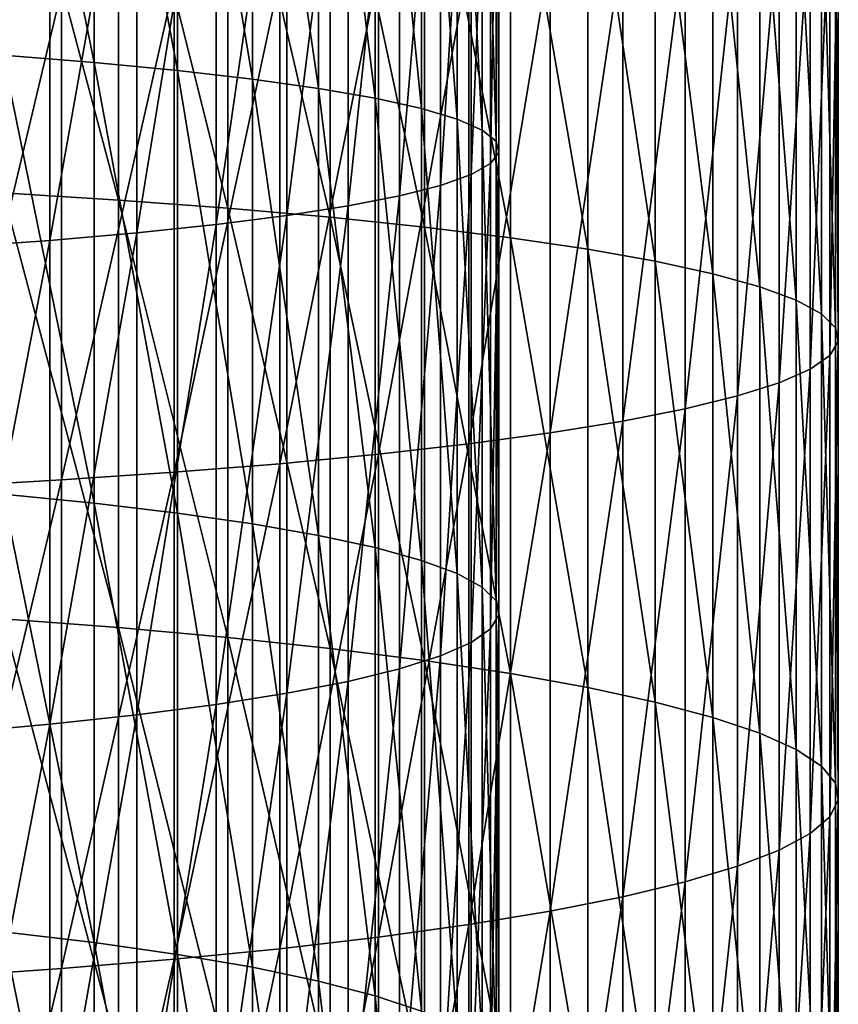
# Model space of a CAD drawing. Extents: x -30 to 67, y -249 to 30.
# Drawn here: x 5 to 9, y -136 to -130 of the extents above; entities that cross this region are included whole.
import ezdxf

# ---------------------------------------------------------------- set-up
doc = ezdxf.new("R2010")
doc.units = 0
doc.layers.add('L1', color=7, linetype='CONTINUOUS')

msp = doc.modelspace()

# ---------------------------------------------------------------- linework, layer by layer
at = {"layer": 'L1', "color": 7}
for points in [[(4.577327, -130.6763, 359.758), (5.113559, -130.7189, 360.2107), (4.577327, -128.0845, 359.9719)], [(4.577327, -128.0845, 359.9719), (5.113559, -130.7189, 360.2107), (5.113559, -128.1167, 360.4255)], [(5.113559, -130.7189, 360.2107), (5.604852, -130.766, 360.7115), (5.113559, -128.1167, 360.4255)], [(5.113559, -128.1167, 360.4255), (5.604852, -130.766, 360.7115), (5.604852, -128.1523, 360.9272)], [(5.604852, -130.766, 360.7115), (6.04689, -130.8172, 361.2558), (5.604852, -128.1523, 360.9272)], [(5.604852, -128.1523, 360.9272), (6.04689, -130.8172, 361.2558), (6.04689, -128.1911, 361.4726)], [(6.04689, -130.8172, 361.2558), (6.435788, -130.872, 361.839), (6.04689, -128.1911, 361.4726)], [(6.04689, -128.1911, 361.4726), (6.435788, -130.872, 361.839), (6.435788, -128.2326, 362.0568)], [(6.435788, -130.872, 361.839), (6.768127, -130.93, 362.4559), (6.435788, -128.2326, 362.0568)], [(6.435788, -128.2326, 362.0568), (6.768127, -130.93, 362.4559), (6.768127, -128.2765, 362.6748)], [(6.768127, -130.93, 362.4559), (7.040989, -130.9906, 363.101), (6.768127, -128.2765, 362.6748)], [(6.768127, -128.2765, 362.6748), (7.040989, -130.9906, 363.101), (7.040989, -128.3225, 363.3212)], [(7.040989, -130.9906, 363.101), (7.251973, -131.0534, 363.7687), (7.040989, -128.3225, 363.3212)], [(7.040989, -128.3225, 363.3212), (7.251973, -131.0534, 363.7687), (7.251973, -128.37, 363.9902)], [(7.251973, -131.0534, 363.7687), (7.399227, -131.1178, 364.4532), (7.251973, -128.37, 363.9902)], [(7.251973, -128.37, 363.9902), (7.399227, -131.1178, 364.4532), (7.399227, -128.4187, 364.6759)], [(7.399227, -131.1178, 364.4532), (7.481457, -131.1831, 365.1484), (7.399227, -128.4187, 364.6759)], [(7.399227, -128.4187, 364.6759), (7.481457, -131.1831, 365.1484), (7.481457, -128.4682, 365.3724)], [(7.497939, -131.2489, 365.8482), (7.448529, -131.3146, 366.5465), (7.497939, -128.518, 366.0736)], [(7.497939, -128.518, 366.0736), (7.448529, -131.3146, 366.5465), (7.448529, -128.5677, 366.7731)], [(7.481457, -131.1831, 365.1484), (7.497939, -131.2489, 365.8482), (7.481457, -128.4682, 365.3724)], [(7.481457, -128.4682, 365.3724), (7.497939, -131.2489, 365.8482), (7.497939, -128.518, 366.0736)], [(7.448529, -131.3146, 366.5465), (7.333661, -131.3795, 367.237), (7.448529, -128.5677, 366.7731)], [(7.448529, -128.5677, 366.7731), (7.333661, -131.3795, 367.237), (7.333661, -128.6169, 367.465)], [(7.333661, -131.3795, 367.237), (7.154345, -131.4431, 367.9139), (7.333661, -128.6169, 367.465)], [(7.333661, -128.6169, 367.465), (7.154345, -131.4431, 367.9139), (7.154345, -128.6651, 368.1432)], [(7.154345, -131.4431, 367.9139), (6.912155, -131.5049, 368.5711), (7.154345, -128.6651, 368.1432)], [(7.154345, -128.6651, 368.1432), (6.912155, -131.5049, 368.5711), (6.912155, -128.7119, 368.8016)], [(6.912155, -131.5049, 368.5711), (6.609222, -131.5643, 369.2027), (6.912155, -128.7119, 368.8016)], [(6.912155, -128.7119, 368.8016), (6.609222, -131.5643, 369.2027), (6.609222, -128.7569, 369.4344)], [(6.248206, -131.6208, 369.8034), (5.832281, -131.6738, 370.3678), (6.248206, -128.7996, 370.0362)], [(6.248206, -128.7996, 370.0362), (5.832281, -131.6738, 370.3678), (5.832281, -128.8398, 370.6017)], [(6.609222, -131.5643, 369.2027), (6.248206, -131.6208, 369.8034), (6.609222, -128.7569, 369.4344)], [(6.609222, -128.7569, 369.4344), (6.248206, -131.6208, 369.8034), (6.248206, -128.7996, 370.0362)], [(5.832281, -131.6738, 370.3678), (5.365102, -131.723, 370.8909), (5.832281, -128.8398, 370.6017)], [(5.832281, -128.8398, 370.6017), (5.365102, -131.723, 370.8909), (5.365102, -128.877, 371.1258)], [(4.850775, -131.7679, 371.3682), (4.293818, -131.8081, 371.7954), (4.850775, -128.911, 371.6039)], [(4.850775, -128.911, 371.6039), (4.293818, -131.8081, 371.7954), (4.293818, -128.9414, 372.032)], [(5.365102, -131.723, 370.8909), (4.850775, -131.7679, 371.3682), (5.365102, -128.877, 371.1258)], [(5.365102, -128.877, 371.1258), (4.850775, -131.7679, 371.3682), (4.850775, -128.911, 371.6039)], [(5.25722, -131.5295, 357.6927), (4.57666, -131.4871, 357.2827), (4.57666, -128.9718, 357.5141)], [(5.25722, -131.5295, 357.6927), (4.57666, -128.9718, 357.5141), (5.25722, -129.0049, 357.9249)], [(5.25722, -131.5295, 357.6927), (4.57666, -131.4871, 357.2827), (4.57666, -128.9718, 357.5141)], [(5.25722, -131.5295, 357.6927), (4.57666, -128.9718, 357.5141), (5.25722, -129.0049, 357.9249)], [(5.25722, -129.0049, 357.9249), (5.900904, -129.0424, 358.3911), (5.900904, -131.5776, 358.1579)], [(5.25722, -129.0049, 357.9249), (5.900904, -131.5776, 358.1579), (5.25722, -131.5295, 357.6927)], [(5.25722, -129.0049, 357.9249), (5.900904, -129.0424, 358.3911), (5.900904, -131.5776, 358.1579)], [(5.25722, -129.0049, 357.9249), (5.900904, -131.5776, 358.1579), (5.25722, -131.5295, 357.6927)], [(6.503197, -131.6311, 358.675), (5.900904, -131.5776, 358.1579), (5.900904, -129.0424, 358.3911)], [(6.503197, -131.6311, 358.675), (5.900904, -129.0424, 358.3911), (6.503197, -129.0842, 358.9093)], [(6.503197, -131.6311, 358.675), (5.900904, -131.5776, 358.1579), (5.900904, -129.0424, 358.3911)], [(6.503197, -131.6311, 358.675), (5.900904, -129.0424, 358.3911), (6.503197, -129.0842, 358.9093)], [(7.059876, -131.6896, 359.2405), (6.503197, -131.6311, 358.675), (6.503197, -129.0842, 358.9093)], [(7.059876, -131.6896, 359.2405), (6.503197, -129.0842, 358.9093), (7.059876, -129.1299, 359.4759)], [(7.059876, -131.6896, 359.2405), (6.503197, -131.6311, 358.675), (6.503197, -129.0842, 358.9093)], [(7.059876, -131.6896, 359.2405), (6.503197, -129.0842, 358.9093), (7.059876, -129.1299, 359.4759)], [(7.567034, -131.7526, 359.8503), (7.059876, -131.6896, 359.2405), (7.059876, -129.1299, 359.4759)], [(7.567034, -131.7526, 359.8503), (7.059876, -129.1299, 359.4759), (7.567034, -129.1791, 360.087)], [(7.567034, -131.7526, 359.8503), (7.059876, -131.6896, 359.2405), (7.059876, -129.1299, 359.4759)], [(7.567034, -131.7526, 359.8503), (7.059876, -129.1299, 359.4759), (7.567034, -129.1791, 360.087)], [(7.567034, -129.1791, 360.087), (8.021115, -129.2316, 360.7382), (8.021115, -131.8198, 360.5001)], [(7.567034, -129.1791, 360.087), (8.021115, -131.8198, 360.5001), (7.567034, -131.7526, 359.8503)], [(7.567034, -129.1791, 360.087), (8.021115, -129.2316, 360.7382), (8.021115, -131.8198, 360.5001)], [(7.567034, -129.1791, 360.087), (8.021115, -131.8198, 360.5001), (7.567034, -131.7526, 359.8503)], [(8.418934, -131.8907, 361.1855), (8.021115, -131.8198, 360.5001), (8.021115, -129.2316, 360.7382)], [(8.418934, -131.8907, 361.1855), (8.021115, -129.2316, 360.7382), (8.418934, -129.287, 361.425)], [(8.418934, -131.8907, 361.1855), (8.021115, -131.8198, 360.5001), (8.021115, -129.2316, 360.7382)], [(8.418934, -131.8907, 361.1855), (8.021115, -129.2316, 360.7382), (8.418934, -129.287, 361.425)], [(8.7577, -131.9648, 361.9016), (8.418934, -131.8907, 361.1855), (8.418934, -129.287, 361.425)], [(8.7577, -131.9648, 361.9016), (8.418934, -129.287, 361.425), (8.7577, -129.3448, 362.1426)], [(8.7577, -131.9648, 361.9016), (8.418934, -131.8907, 361.1855), (8.418934, -129.287, 361.425)], [(8.7577, -131.9648, 361.9016), (8.418934, -129.287, 361.425), (8.7577, -129.3448, 362.1426)], [(8.7577, -129.3448, 362.1426), (9.035037, -129.4047, 362.8859), (9.035037, -132.0415, 362.6434)], [(8.7577, -129.3448, 362.1426), (9.035037, -132.0415, 362.6434), (8.7577, -131.9648, 361.9016)], [(8.7577, -129.3448, 362.1426), (9.035037, -129.4047, 362.8859), (9.035037, -132.0415, 362.6434)], [(8.7577, -129.3448, 362.1426), (9.035037, -132.0415, 362.6434), (8.7577, -131.9648, 361.9016)], [(9.249, -132.1203, 363.4057), (9.035037, -132.0415, 362.6434), (9.035037, -129.4047, 362.8859)], [(9.249, -132.1203, 363.4057), (9.035037, -129.4047, 362.8859), (9.249, -129.4663, 363.6498)], [(9.249, -132.1203, 363.4057), (9.035037, -132.0415, 362.6434), (9.035037, -129.4047, 362.8859)], [(9.249, -132.1203, 363.4057), (9.035037, -129.4047, 362.8859), (9.249, -129.4663, 363.6498)], [(9.398087, -132.2007, 364.183), (9.249, -132.1203, 363.4057), (9.249, -129.4663, 363.6498)], [(9.398087, -132.2007, 364.183), (9.249, -129.4663, 363.6498), (9.398087, -129.5291, 364.4288)], [(9.398087, -132.2007, 364.183), (9.249, -132.1203, 363.4057), (9.249, -129.4663, 363.6498)], [(9.398087, -132.2007, 364.183), (9.249, -129.4663, 363.6498), (9.398087, -129.5291, 364.4288)], [(9.481254, -132.2821, 364.9701), (9.398087, -132.2007, 364.183), (9.398087, -129.5291, 364.4288)], [(9.481254, -132.2821, 364.9701), (9.398087, -129.5291, 364.4288), (9.481254, -129.5926, 365.2175)], [(9.481254, -132.2821, 364.9701), (9.398087, -132.2007, 364.183), (9.398087, -129.5291, 364.4288)], [(9.481254, -132.2821, 364.9701), (9.398087, -129.5291, 364.4288), (9.481254, -129.5926, 365.2175)], [(9.481254, -129.5926, 365.2175), (9.497916, -129.6566, 366.0104), (9.497916, -132.3639, 365.7614)], [(9.481254, -129.5926, 365.2175), (9.497916, -132.3639, 365.7614), (9.481254, -132.2821, 364.9701)], [(9.481254, -129.5926, 365.2175), (9.497916, -129.6566, 366.0104), (9.497916, -132.3639, 365.7614)], [(9.481254, -129.5926, 365.2175), (9.497916, -132.3639, 365.7614), (9.481254, -132.2821, 364.9701)], [(9.447958, -132.4456, 366.5512), (9.497916, -132.3639, 365.7614), (9.497916, -129.6566, 366.0104)], [(9.447958, -132.4456, 366.5512), (9.497916, -129.6566, 366.0104), (9.447958, -129.7203, 366.8019)], [(9.447958, -132.4456, 366.5512), (9.497916, -132.3639, 365.7614), (9.497916, -129.6566, 366.0104)], [(9.447958, -132.4456, 366.5512), (9.497916, -129.6566, 366.0104), (9.447958, -129.7203, 366.8019)], [(9.447958, -129.7203, 366.8019), (9.331729, -129.7836, 367.5865), (9.331729, -132.5265, 367.3342)], [(9.447958, -129.7203, 366.8019), (9.331729, -132.5265, 367.3342), (9.447958, -132.4456, 366.5512)], [(9.447958, -129.7203, 366.8019), (9.331729, -129.7836, 367.5865), (9.331729, -132.5265, 367.3342)], [(9.447958, -129.7203, 366.8019), (9.331729, -132.5265, 367.3342), (9.447958, -132.4456, 366.5512)], [(9.150044, -132.6062, 368.1047), (9.331729, -132.5265, 367.3342), (9.331729, -129.7836, 367.5865)], [(9.150044, -132.6062, 368.1047), (9.331729, -129.7836, 367.5865), (9.150044, -129.8458, 368.3586)], [(9.150044, -132.6062, 368.1047), (9.331729, -132.5265, 367.3342), (9.331729, -129.7836, 367.5865)], [(9.150044, -132.6062, 368.1047), (9.331729, -129.7836, 367.5865), (9.150044, -129.8458, 368.3586)], [(8.904179, -132.6841, 368.8573), (9.150044, -132.6062, 368.1047), (9.150044, -129.8458, 368.3586)], [(8.904179, -132.6841, 368.8573), (9.150044, -129.8458, 368.3586), (8.904179, -129.9066, 369.1129)], [(8.904179, -132.6841, 368.8573), (9.150044, -132.6062, 368.1047), (9.150044, -129.8458, 368.3586)], [(8.904179, -132.6841, 368.8573), (9.150044, -129.8458, 368.3586), (8.904179, -129.9066, 369.1129)], [(8.904179, -129.9066, 369.1129), (8.595857, -129.9655, 369.844), (8.595857, -132.7595, 369.5869)], [(8.904179, -129.9066, 369.1129), (8.595857, -132.7595, 369.5869), (8.904179, -132.6841, 368.8573)], [(8.904179, -129.9066, 369.1129), (8.595857, -129.9655, 369.844), (8.595857, -132.7595, 369.5869)], [(8.904179, -129.9066, 369.1129), (8.595857, -132.7595, 369.5869), (8.904179, -132.6841, 368.8573)], [(8.227241, -132.832, 370.2883), (8.595857, -132.7595, 369.5869), (8.595857, -129.9655, 369.844)], [(8.227241, -132.832, 370.2883), (8.595857, -129.9655, 369.844), (8.227241, -130.0222, 370.5468)], [(8.227241, -132.832, 370.2883), (8.595857, -132.7595, 369.5869), (8.595857, -129.9655, 369.844)], [(8.227241, -132.832, 370.2883), (8.595857, -129.9655, 369.844), (8.227241, -130.0222, 370.5468)], [(7.800918, -132.9011, 370.9565), (8.227241, -132.832, 370.2883), (8.227241, -130.0222, 370.5468)], [(7.800918, -132.9011, 370.9565), (8.227241, -130.0222, 370.5468), (7.800918, -130.0761, 371.2164)], [(7.800918, -132.9011, 370.9565), (8.227241, -132.832, 370.2883), (8.227241, -130.0222, 370.5468)], [(7.800918, -132.9011, 370.9565), (8.227241, -130.0222, 370.5468), (7.800918, -130.0761, 371.2164)], [(7.800918, -130.0761, 371.2164), (7.319876, -130.1271, 371.8481), (7.319876, -132.9663, 371.5869)], [(7.800918, -130.0761, 371.2164), (7.319876, -132.9663, 371.5869), (7.800918, -132.9011, 370.9565)], [(7.800918, -130.0761, 371.2164), (7.319876, -130.1271, 371.8481), (7.319876, -132.9663, 371.5869)], [(7.800918, -130.0761, 371.2164), (7.319876, -132.9663, 371.5869), (7.800918, -132.9011, 370.9565)], [(6.787491, -133.0271, 372.175), (7.319876, -132.9663, 371.5869), (7.319876, -130.1271, 371.8481)], [(6.787491, -133.0271, 372.175), (7.319876, -130.1271, 371.8481), (6.787491, -130.1746, 372.4374)], [(6.787491, -133.0271, 372.175), (7.319876, -132.9663, 371.5869), (7.319876, -130.1271, 371.8481)], [(6.787491, -133.0271, 372.175), (7.319876, -130.1271, 371.8481), (6.787491, -130.1746, 372.4374)], [(6.207496, -133.0832, 372.7168), (6.787491, -133.0271, 372.175), (6.787491, -130.1746, 372.4374)], [(6.207496, -133.0832, 372.7168), (6.787491, -130.1746, 372.4374), (6.207496, -130.2183, 372.9803)], [(6.207496, -133.0832, 372.7168), (6.787491, -133.0271, 372.175), (6.787491, -130.1746, 372.4374)], [(6.207496, -133.0832, 372.7168), (6.787491, -130.1746, 372.4374), (6.207496, -130.2183, 372.9803)], [(4.921257, -133.1793, 373.6463), (5.58396, -133.134, 373.2084), (5.58396, -130.258, 373.4729)], [(4.921257, -133.1793, 373.6463), (5.58396, -130.258, 373.4729), (4.921257, -130.2934, 373.9118)], [(4.921257, -133.1793, 373.6463), (5.58396, -133.134, 373.2084), (5.58396, -130.258, 373.4729)], [(4.921257, -133.1793, 373.6463), (5.58396, -130.258, 373.4729), (4.921257, -130.2934, 373.9118)], [(6.207496, -130.2183, 372.9803), (5.58396, -130.258, 373.4729), (5.58396, -133.134, 373.2084)], [(6.207496, -130.2183, 372.9803), (5.58396, -133.134, 373.2084), (6.207496, -133.0832, 372.7168)], [(6.207496, -130.2183, 372.9803), (5.58396, -130.258, 373.4729), (5.58396, -133.134, 373.2084)], [(6.207496, -130.2183, 372.9803), (5.58396, -133.134, 373.2084), (6.207496, -133.0832, 372.7168)], [(4.224034, -133.2187, 374.0276), (4.921257, -133.1793, 373.6463), (4.921257, -130.2934, 373.9118)], [(4.224034, -133.2187, 374.0276), (4.921257, -130.2934, 373.9118), (4.224034, -130.3242, 374.2939)], [(4.224034, -133.2187, 374.0276), (4.921257, -133.1793, 373.6463), (4.921257, -130.2934, 373.9118)], [(4.224034, -133.2187, 374.0276), (4.921257, -130.2934, 373.9118), (4.224034, -130.3242, 374.2939)], [(4.577327, -133.2627, 359.4851), (5.113559, -133.3155, 359.9367), (4.577327, -130.6763, 359.758)], [(4.577327, -130.6763, 359.758), (5.113559, -133.3155, 359.9367), (5.113559, -130.7189, 360.2107)], [(5.113559, -133.3155, 359.9367), (5.604852, -133.374, 360.4363), (5.113559, -130.7189, 360.2107)], [(5.113559, -130.7189, 360.2107), (5.604852, -133.374, 360.4363), (5.604852, -130.766, 360.7115)], [(5.604852, -133.374, 360.4363), (6.04689, -133.4376, 360.9793), (5.604852, -130.766, 360.7115)], [(5.604852, -130.766, 360.7115), (6.04689, -133.4376, 360.9793), (6.04689, -130.8172, 361.2558)], [(6.04689, -133.4376, 360.9793), (6.435788, -133.5057, 361.5611), (6.04689, -130.8172, 361.2558)], [(6.04689, -130.8172, 361.2558), (6.435788, -133.5057, 361.5611), (6.435788, -130.872, 361.839)], [(6.435788, -133.5057, 361.5611), (6.768127, -133.5778, 362.1764), (6.435788, -130.872, 361.839)], [(6.435788, -130.872, 361.839), (6.768127, -133.5778, 362.1764), (6.768127, -130.93, 362.4559)], [(6.768127, -133.5778, 362.1764), (7.040989, -133.6531, 362.82), (6.768127, -130.93, 362.4559)], [(6.768127, -130.93, 362.4559), (7.040989, -133.6531, 362.82), (7.040989, -130.9906, 363.101)], [(7.040989, -133.6531, 362.82), (7.251973, -133.7311, 363.4861), (7.040989, -130.9906, 363.101)], [(7.040989, -130.9906, 363.101), (7.251973, -133.7311, 363.4861), (7.251973, -131.0534, 363.7687)], [(7.251973, -133.7311, 363.4861), (7.399227, -133.811, 364.169), (7.251973, -131.0534, 363.7687)], [(7.251973, -131.0534, 363.7687), (7.399227, -133.811, 364.169), (7.399227, -131.1178, 364.4532)], [(7.399227, -133.811, 364.169), (7.481457, -133.8922, 364.8625), (7.399227, -131.1178, 364.4532)], [(7.399227, -131.1178, 364.4532), (7.481457, -133.8922, 364.8625), (7.481457, -131.1831, 365.1484)], [(7.481457, -133.8922, 364.8625), (7.497939, -133.974, 365.5606), (7.481457, -131.1831, 365.1484)], [(7.481457, -131.1831, 365.1484), (7.497939, -133.974, 365.5606), (7.497939, -131.2489, 365.8482)], [(7.497939, -133.974, 365.5606), (7.448529, -134.0555, 366.2572), (7.497939, -131.2489, 365.8482)], [(7.497939, -131.2489, 365.8482), (7.448529, -134.0555, 366.2572), (7.448529, -131.3146, 366.5465)], [(7.448529, -134.0555, 366.2572), (7.333661, -134.1362, 366.9461), (7.448529, -131.3146, 366.5465)], [(7.448529, -131.3146, 366.5465), (7.333661, -134.1362, 366.9461), (7.333661, -131.3795, 367.237)], [(7.333661, -134.1362, 366.9461), (7.154345, -134.2152, 367.6214), (7.333661, -131.3795, 367.237)], [(7.333661, -131.3795, 367.237), (7.154345, -134.2152, 367.6214), (7.154345, -131.4431, 367.9139)], [(7.154345, -134.2152, 367.6214), (6.912155, -134.292, 368.2769), (7.154345, -131.4431, 367.9139)], [(7.154345, -131.4431, 367.9139), (6.912155, -134.292, 368.2769), (6.912155, -131.5049, 368.5711)], [(5.25722, -134.0483, 357.4034), (4.57666, -133.9966, 356.9945), (4.57666, -131.4871, 357.2827)], [(5.25722, -134.0483, 357.4034), (4.57666, -131.4871, 357.2827), (5.25722, -131.5295, 357.6927)], [(5.25722, -134.0483, 357.4034), (4.57666, -133.9966, 356.9945), (4.57666, -131.4871, 357.2827)], [(5.25722, -134.0483, 357.4034), (4.57666, -131.4871, 357.2827), (5.25722, -131.5295, 357.6927)], [(5.25722, -131.5295, 357.6927), (5.900904, -131.5776, 358.1579), (5.900904, -134.1069, 357.8674)], [(5.25722, -131.5295, 357.6927), (5.900904, -134.1069, 357.8674), (5.25722, -134.0483, 357.4034)], [(5.25722, -131.5295, 357.6927), (5.900904, -131.5776, 358.1579), (5.900904, -134.1069, 357.8674)], [(5.25722, -131.5295, 357.6927), (5.900904, -134.1069, 357.8674), (5.25722, -134.0483, 357.4034)], [(6.912155, -134.292, 368.2769), (6.609222, -134.3658, 368.9071), (6.912155, -131.5049, 368.5711)], [(6.912155, -131.5049, 368.5711), (6.609222, -134.3658, 368.9071), (6.609222, -131.5643, 369.2027)], [(6.503197, -134.172, 358.3832), (5.900904, -134.1069, 357.8674), (5.900904, -131.5776, 358.1579)], [(6.503197, -134.172, 358.3832), (5.900904, -131.5776, 358.1579), (6.503197, -131.6311, 358.675)], [(6.503197, -134.172, 358.3832), (5.900904, -134.1069, 357.8674), (5.900904, -131.5776, 358.1579)], [(6.503197, -134.172, 358.3832), (5.900904, -131.5776, 358.1579), (6.503197, -131.6311, 358.675)], [(6.609222, -134.3658, 368.9071), (6.248206, -134.4359, 369.5063), (6.609222, -131.5643, 369.2027)], [(6.609222, -131.5643, 369.2027), (6.248206, -134.4359, 369.5063), (6.248206, -131.6208, 369.8034)], [(6.248206, -134.4359, 369.5063), (5.832281, -134.5018, 370.0693), (6.248206, -131.6208, 369.8034)], [(6.248206, -131.6208, 369.8034), (5.832281, -134.5018, 370.0693), (5.832281, -131.6738, 370.3678)], [(7.059876, -134.2433, 358.9472), (6.503197, -134.172, 358.3832), (6.503197, -131.6311, 358.675)], [(7.059876, -134.2433, 358.9472), (6.503197, -131.6311, 358.675), (7.059876, -131.6896, 359.2405)], [(7.059876, -134.2433, 358.9472), (6.503197, -134.172, 358.3832), (6.503197, -131.6311, 358.675)], [(7.059876, -134.2433, 358.9472), (6.503197, -131.6311, 358.675), (7.059876, -131.6896, 359.2405)], [(5.832281, -134.5018, 370.0693), (5.365102, -134.5629, 370.5912), (5.832281, -131.6738, 370.3678)], [(5.832281, -131.6738, 370.3678), (5.365102, -134.5629, 370.5912), (5.365102, -131.723, 370.8909)], [(7.567034, -134.3201, 359.5554), (7.059876, -134.2433, 358.9472), (7.059876, -131.6896, 359.2405)], [(7.567034, -134.3201, 359.5554), (7.059876, -131.6896, 359.2405), (7.567034, -131.7526, 359.8503)], [(7.567034, -134.3201, 359.5554), (7.059876, -134.2433, 358.9472), (7.059876, -131.6896, 359.2405)], [(7.567034, -134.3201, 359.5554), (7.059876, -131.6896, 359.2405), (7.567034, -131.7526, 359.8503)], [(4.850775, -134.6187, 371.0673), (4.293818, -134.6685, 371.4935), (4.850775, -131.7679, 371.3682)], [(4.850775, -131.7679, 371.3682), (4.293818, -134.6685, 371.4935), (4.293818, -131.8081, 371.7954)], [(5.365102, -134.5629, 370.5912), (4.850775, -134.6187, 371.0673), (5.365102, -131.723, 370.8909)], [(5.365102, -131.723, 370.8909), (4.850775, -134.6187, 371.0673), (4.850775, -131.7679, 371.3682)], [(7.567034, -131.7526, 359.8503), (8.021115, -131.8198, 360.5001), (8.021115, -134.402, 360.2035)], [(7.567034, -131.7526, 359.8503), (8.021115, -134.402, 360.2035), (7.567034, -134.3201, 359.5554)], [(7.567034, -131.7526, 359.8503), (8.021115, -131.8198, 360.5001), (8.021115, -134.402, 360.2035)], [(7.567034, -131.7526, 359.8503), (8.021115, -134.402, 360.2035), (7.567034, -134.3201, 359.5554)], [(8.418934, -134.4884, 360.8872), (8.021115, -134.402, 360.2035), (8.021115, -131.8198, 360.5001)], [(8.418934, -134.4884, 360.8872), (8.021115, -131.8198, 360.5001), (8.418934, -131.8907, 361.1855)], [(8.418934, -134.4884, 360.8872), (8.021115, -134.402, 360.2035), (8.021115, -131.8198, 360.5001)], [(8.418934, -134.4884, 360.8872), (8.021115, -131.8198, 360.5001), (8.418934, -131.8907, 361.1855)], [(8.7577, -134.5786, 361.6014), (8.418934, -134.4884, 360.8872), (8.418934, -131.8907, 361.1855)], [(8.7577, -134.5786, 361.6014), (8.418934, -131.8907, 361.1855), (8.7577, -131.9648, 361.9016)], [(8.7577, -134.5786, 361.6014), (8.418934, -134.4884, 360.8872), (8.418934, -131.8907, 361.1855)], [(8.7577, -134.5786, 361.6014), (8.418934, -131.8907, 361.1855), (8.7577, -131.9648, 361.9016)], [(8.7577, -131.9648, 361.9016), (9.035037, -132.0415, 362.6434), (9.035037, -134.672, 362.3412)], [(8.7577, -131.9648, 361.9016), (9.035037, -134.672, 362.3412), (8.7577, -134.5786, 361.6014)], [(8.7577, -131.9648, 361.9016), (9.035037, -132.0415, 362.6434), (9.035037, -134.672, 362.3412)], [(8.7577, -131.9648, 361.9016), (9.035037, -134.672, 362.3412), (8.7577, -134.5786, 361.6014)], [(9.249, -134.7681, 363.1015), (9.035037, -134.672, 362.3412), (9.035037, -132.0415, 362.6434)], [(9.249, -134.7681, 363.1015), (9.035037, -132.0415, 362.6434), (9.249, -132.1203, 363.4057)], [(9.249, -134.7681, 363.1015), (9.035037, -134.672, 362.3412), (9.035037, -132.0415, 362.6434)], [(9.249, -134.7681, 363.1015), (9.035037, -132.0415, 362.6434), (9.249, -132.1203, 363.4057)], [(9.398087, -134.8661, 363.8769), (9.249, -134.7681, 363.1015), (9.249, -132.1203, 363.4057)], [(9.398087, -134.8661, 363.8769), (9.249, -132.1203, 363.4057), (9.398087, -132.2007, 364.183)], [(9.398087, -134.8661, 363.8769), (9.249, -134.7681, 363.1015), (9.249, -132.1203, 363.4057)], [(9.398087, -134.8661, 363.8769), (9.249, -132.1203, 363.4057), (9.398087, -132.2007, 364.183)], [(9.481254, -134.9652, 364.662), (9.398087, -134.8661, 363.8769), (9.398087, -132.2007, 364.183)], [(9.481254, -134.9652, 364.662), (9.398087, -132.2007, 364.183), (9.481254, -132.2821, 364.9701)], [(9.481254, -134.9652, 364.662), (9.398087, -134.8661, 363.8769), (9.398087, -132.2007, 364.183)], [(9.481254, -134.9652, 364.662), (9.398087, -132.2007, 364.183), (9.481254, -132.2821, 364.9701)], [(9.481254, -132.2821, 364.9701), (9.497916, -132.3639, 365.7614), (9.497916, -135.0649, 365.4512)], [(9.481254, -132.2821, 364.9701), (9.497916, -135.0649, 365.4512), (9.481254, -134.9652, 364.662)], [(9.481254, -132.2821, 364.9701), (9.497916, -132.3639, 365.7614), (9.497916, -135.0649, 365.4512)], [(9.481254, -132.2821, 364.9701), (9.497916, -135.0649, 365.4512), (9.481254, -134.9652, 364.662)], [(9.447958, -135.1644, 366.239), (9.497916, -135.0649, 365.4512), (9.497916, -132.3639, 365.7614)], [(9.447958, -135.1644, 366.239), (9.497916, -132.3639, 365.7614), (9.447958, -132.4456, 366.5512)], [(9.447958, -135.1644, 366.239), (9.497916, -135.0649, 365.4512), (9.497916, -132.3639, 365.7614)], [(9.447958, -135.1644, 366.239), (9.497916, -132.3639, 365.7614), (9.447958, -132.4456, 366.5512)], [(9.447958, -132.4456, 366.5512), (9.331729, -132.5265, 367.3342), (9.331729, -135.2631, 367.0199)], [(9.447958, -132.4456, 366.5512), (9.331729, -135.2631, 367.0199), (9.447958, -135.1644, 366.239)], [(9.447958, -132.4456, 366.5512), (9.331729, -132.5265, 367.3342), (9.331729, -135.2631, 367.0199)], [(9.447958, -132.4456, 366.5512), (9.331729, -135.2631, 367.0199), (9.447958, -135.1644, 366.239)], [(9.150044, -135.3602, 367.7884), (9.331729, -135.2631, 367.0199), (9.331729, -132.5265, 367.3342)], [(9.150044, -135.3602, 367.7884), (9.331729, -132.5265, 367.3342), (9.150044, -132.6062, 368.1047)], [(9.150044, -135.3602, 367.7884), (9.331729, -135.2631, 367.0199), (9.331729, -132.5265, 367.3342)], [(9.150044, -135.3602, 367.7884), (9.331729, -132.5265, 367.3342), (9.150044, -132.6062, 368.1047)], [(8.904179, -135.455, 368.5391), (9.150044, -135.3602, 367.7884), (9.150044, -132.6062, 368.1047)], [(8.904179, -135.455, 368.5391), (9.150044, -132.6062, 368.1047), (8.904179, -132.6841, 368.8573)], [(8.904179, -135.455, 368.5391), (9.150044, -135.3602, 367.7884), (9.150044, -132.6062, 368.1047)], [(8.904179, -135.455, 368.5391), (9.150044, -132.6062, 368.1047), (8.904179, -132.6841, 368.8573)], [(8.904179, -132.6841, 368.8573), (8.595857, -132.7595, 369.5869), (8.595857, -135.547, 369.2668)], [(8.904179, -132.6841, 368.8573), (8.595857, -135.547, 369.2668), (8.904179, -135.455, 368.5391)], [(8.904179, -132.6841, 368.8573), (8.595857, -132.7595, 369.5869), (8.595857, -135.547, 369.2668)], [(8.904179, -132.6841, 368.8573), (8.595857, -135.547, 369.2668), (8.904179, -135.455, 368.5391)], [(8.227241, -135.6353, 369.9663), (8.595857, -135.547, 369.2668), (8.595857, -132.7595, 369.5869)], [(8.227241, -135.6353, 369.9663), (8.595857, -132.7595, 369.5869), (8.227241, -132.832, 370.2883)], [(8.227241, -135.6353, 369.9663), (8.595857, -135.547, 369.2668), (8.595857, -132.7595, 369.5869)], [(8.227241, -135.6353, 369.9663), (8.595857, -132.7595, 369.5869), (8.227241, -132.832, 370.2883)], [(7.800918, -135.7195, 370.6328), (8.227241, -135.6353, 369.9663), (8.227241, -132.832, 370.2883)], [(7.800918, -135.7195, 370.6328), (8.227241, -132.832, 370.2883), (7.800918, -132.9011, 370.9565)], [(7.800918, -135.7195, 370.6328), (8.227241, -135.6353, 369.9663), (8.227241, -132.832, 370.2883)], [(7.800918, -135.7195, 370.6328), (8.227241, -132.832, 370.2883), (7.800918, -132.9011, 370.9565)], [(7.800918, -132.9011, 370.9565), (7.319876, -132.9663, 371.5869), (7.319876, -135.7989, 371.2615)], [(7.800918, -132.9011, 370.9565), (7.319876, -135.7989, 371.2615), (7.800918, -135.7195, 370.6328)], [(7.800918, -132.9011, 370.9565), (7.319876, -132.9663, 371.5869), (7.319876, -135.7989, 371.2615)], [(7.800918, -132.9011, 370.9565), (7.319876, -135.7989, 371.2615), (7.800918, -135.7195, 370.6328)], [(6.787491, -135.873, 371.8482), (7.319876, -135.7989, 371.2615), (7.319876, -132.9663, 371.5869)], [(6.787491, -135.873, 371.8482), (7.319876, -132.9663, 371.5869), (6.787491, -133.0271, 372.175)], [(6.787491, -135.873, 371.8482), (7.319876, -135.7989, 371.2615), (7.319876, -132.9663, 371.5869)], [(6.787491, -135.873, 371.8482), (7.319876, -132.9663, 371.5869), (6.787491, -133.0271, 372.175)], [(6.207496, -135.9413, 372.3885), (6.787491, -135.873, 371.8482), (6.787491, -133.0271, 372.175)], [(6.207496, -135.9413, 372.3885), (6.787491, -133.0271, 372.175), (6.207496, -133.0832, 372.7168)], [(6.207496, -135.9413, 372.3885), (6.787491, -135.873, 371.8482), (6.787491, -133.0271, 372.175)], [(6.207496, -135.9413, 372.3885), (6.787491, -133.0271, 372.175), (6.207496, -133.0832, 372.7168)], [(6.207496, -133.0832, 372.7168), (5.58396, -133.134, 373.2084), (5.58396, -136.0033, 372.8788)], [(6.207496, -133.0832, 372.7168), (5.58396, -136.0033, 372.8788), (6.207496, -135.9413, 372.3885)], [(6.207496, -133.0832, 372.7168), (5.58396, -133.134, 373.2084), (5.58396, -136.0033, 372.8788)], [(6.207496, -133.0832, 372.7168), (5.58396, -136.0033, 372.8788), (6.207496, -135.9413, 372.3885)], [(4.921257, -136.0584, 373.3156), (5.58396, -136.0033, 372.8788), (5.58396, -133.134, 373.2084)], [(4.921257, -136.0584, 373.3156), (5.58396, -133.134, 373.2084), (4.921257, -133.1793, 373.6463)], [(4.921257, -136.0584, 373.3156), (5.58396, -136.0033, 372.8788), (5.58396, -133.134, 373.2084)], [(4.921257, -136.0584, 373.3156), (5.58396, -133.134, 373.2084), (4.921257, -133.1793, 373.6463)], [(4.224034, -136.1065, 373.6959), (4.921257, -136.0584, 373.3156), (4.921257, -133.1793, 373.6463)], [(4.224034, -136.1065, 373.6959), (4.921257, -133.1793, 373.6463), (4.224034, -133.2187, 374.0276)], [(4.224034, -136.1065, 373.6959), (4.921257, -136.0584, 373.3156), (4.921257, -133.1793, 373.6463)], [(4.224034, -136.1065, 373.6959), (4.921257, -133.1793, 373.6463), (4.224034, -133.2187, 374.0276)], [(4.577327, -135.8421, 359.1532), (5.113559, -135.9053, 359.6036), (4.577327, -133.2627, 359.4851)], [(4.577327, -133.2627, 359.4851), (5.113559, -135.9053, 359.6036), (5.113559, -133.3155, 359.9367)], [(5.113559, -135.9053, 359.6036), (5.604852, -135.9751, 360.1016), (5.113559, -133.3155, 359.9367)], [(5.113559, -133.3155, 359.9367), (5.604852, -135.9751, 360.1016), (5.604852, -133.374, 360.4363)], [(5.604852, -135.9751, 360.1016), (6.04689, -136.0511, 360.6431), (5.604852, -133.374, 360.4363)], [(5.604852, -133.374, 360.4363), (6.04689, -136.0511, 360.6431), (6.04689, -133.4376, 360.9793)], [(6.04689, -136.0511, 360.6431), (6.435788, -136.1324, 361.2231), (6.04689, -133.4376, 360.9793)], [(6.04689, -133.4376, 360.9793), (6.435788, -136.1324, 361.2231), (6.435788, -133.5057, 361.5611)], [(6.435788, -136.1324, 361.2231), (6.768127, -136.2185, 361.8367), (6.435788, -133.5057, 361.5611)], [(6.435788, -133.5057, 361.5611), (6.768127, -136.2185, 361.8367), (6.768127, -133.5778, 362.1764)], [(6.768127, -136.2185, 361.8367), (7.040989, -136.3085, 362.4784), (6.768127, -133.5778, 362.1764)], [(6.768127, -133.5778, 362.1764), (7.040989, -136.3085, 362.4784), (7.040989, -133.6531, 362.82)], [(7.040989, -136.3085, 362.4784), (7.251973, -136.4016, 363.1426), (7.040989, -133.6531, 362.82)], [(7.040989, -133.6531, 362.82), (7.251973, -136.4016, 363.1426), (7.251973, -133.7311, 363.4861)], [(7.251973, -136.4016, 363.1426), (7.399227, -136.4971, 363.8234), (7.251973, -133.7311, 363.4861)], [(7.251973, -133.7311, 363.4861), (7.399227, -136.4971, 363.8234), (7.399227, -133.811, 364.169)], [(7.399227, -136.4971, 363.8234), (7.481457, -136.5941, 364.5149), (7.399227, -133.811, 364.169)], [(7.399227, -133.811, 364.169), (7.481457, -136.5941, 364.5149), (7.481457, -133.8922, 364.8625)], [(7.481457, -136.5941, 364.5149), (7.497939, -136.6917, 365.211), (7.481457, -133.8922, 364.8625)], [(7.481457, -133.8922, 364.8625), (7.497939, -136.6917, 365.211), (7.497939, -133.974, 365.5606)], [(7.497939, -136.6917, 365.211), (7.448529, -136.7892, 365.9055), (7.497939, -133.974, 365.5606)], [(7.497939, -133.974, 365.5606), (7.448529, -136.7892, 365.9055), (7.448529, -134.0555, 366.2572)], [(5.25722, -136.5598, 357.0572), (4.57666, -136.4989, 356.6496), (4.57666, -133.9966, 356.9945)], [(5.25722, -136.5598, 357.0572), (4.57666, -133.9966, 356.9945), (5.25722, -134.0483, 357.4034)], [(5.25722, -136.5598, 357.0572), (4.57666, -136.4989, 356.6496), (4.57666, -133.9966, 356.9945)], [(5.25722, -136.5598, 357.0572), (4.57666, -133.9966, 356.9945), (5.25722, -134.0483, 357.4034)], [(5.25722, -134.0483, 357.4034), (5.900904, -134.1069, 357.8674), (5.900904, -136.6289, 357.5198)], [(5.25722, -134.0483, 357.4034), (5.900904, -136.6289, 357.5198), (5.25722, -136.5598, 357.0572)], [(5.25722, -134.0483, 357.4034), (5.900904, -134.1069, 357.8674), (5.900904, -136.6289, 357.5198)], [(5.25722, -134.0483, 357.4034), (5.900904, -136.6289, 357.5198), (5.25722, -136.5598, 357.0572)], [(7.448529, -136.7892, 365.9055), (7.333661, -136.8855, 366.5924), (7.448529, -134.0555, 366.2572)], [(7.448529, -134.0555, 366.2572), (7.333661, -136.8855, 366.5924), (7.333661, -134.1362, 366.9461)], [(6.503197, -136.7057, 358.0339), (5.900904, -136.6289, 357.5198), (5.900904, -134.1069, 357.8674)], [(6.503197, -136.7057, 358.0339), (5.900904, -134.1069, 357.8674), (6.503197, -134.172, 358.3832)], [(6.503197, -136.7057, 358.0339), (5.900904, -136.6289, 357.5198), (5.900904, -134.1069, 357.8674)], [(6.503197, -136.7057, 358.0339), (5.900904, -134.1069, 357.8674), (6.503197, -134.172, 358.3832)], [(7.333661, -136.8855, 366.5924), (7.154345, -136.9799, 367.2657), (7.333661, -134.1362, 366.9461)], [(7.333661, -134.1362, 366.9461), (7.154345, -136.9799, 367.2657), (7.154345, -134.2152, 367.6214)], [(7.059876, -136.7897, 358.5962), (6.503197, -136.7057, 358.0339), (6.503197, -134.172, 358.3832)], [(7.059876, -136.7897, 358.5962), (6.503197, -134.172, 358.3832), (7.059876, -134.2433, 358.9472)], [(7.059876, -136.7897, 358.5962), (6.503197, -136.7057, 358.0339), (6.503197, -134.172, 358.3832)], [(7.059876, -136.7897, 358.5962), (6.503197, -134.172, 358.3832), (7.059876, -134.2433, 358.9472)], [(7.154345, -136.9799, 367.2657), (6.912155, -137.0716, 367.9193), (7.154345, -134.2152, 367.6214)], [(7.154345, -134.2152, 367.6214), (6.912155, -137.0716, 367.9193), (6.912155, -134.292, 368.2769)], [(7.567034, -136.8803, 359.2025), (7.059876, -136.7897, 358.5962), (7.059876, -134.2433, 358.9472)], [(7.567034, -136.8803, 359.2025), (7.059876, -134.2433, 358.9472), (7.567034, -134.3201, 359.5554)], [(7.567034, -136.8803, 359.2025), (7.059876, -136.7897, 358.5962), (7.059876, -134.2433, 358.9472)], [(7.567034, -136.8803, 359.2025), (7.059876, -134.2433, 358.9472), (7.567034, -134.3201, 359.5554)], [(6.912155, -137.0716, 367.9193), (6.609222, -137.1597, 368.5477), (6.912155, -134.292, 368.2769)], [(6.912155, -134.292, 368.2769), (6.609222, -137.1597, 368.5477), (6.609222, -134.3658, 368.9071)], [(7.567034, -134.3201, 359.5554), (8.021115, -134.402, 360.2035), (8.021115, -136.9768, 359.8486)], [(7.567034, -134.3201, 359.5554), (8.021115, -136.9768, 359.8486), (7.567034, -136.8803, 359.2025)], [(7.567034, -134.3201, 359.5554), (8.021115, -134.402, 360.2035), (8.021115, -136.9768, 359.8486)], [(7.567034, -134.3201, 359.5554), (8.021115, -136.9768, 359.8486), (7.567034, -136.8803, 359.2025)], [(6.609222, -137.1597, 368.5477), (6.248206, -137.2435, 369.1451), (6.609222, -134.3658, 368.9071)], [(6.609222, -134.3658, 368.9071), (6.248206, -137.2435, 369.1451), (6.248206, -134.4359, 369.5063)], [(6.248206, -137.2435, 369.1451), (5.832281, -137.3223, 369.7065), (6.248206, -134.4359, 369.5063)], [(6.248206, -134.4359, 369.5063), (5.832281, -137.3223, 369.7065), (5.832281, -134.5018, 370.0693)], [(8.418934, -137.0786, 360.5301), (8.021115, -136.9768, 359.8486), (8.021115, -134.402, 360.2035)], [(8.418934, -137.0786, 360.5301), (8.021115, -134.402, 360.2035), (8.418934, -134.4884, 360.8872)], [(8.418934, -137.0786, 360.5301), (8.021115, -136.9768, 359.8486), (8.021115, -134.402, 360.2035)], [(8.418934, -137.0786, 360.5301), (8.021115, -134.402, 360.2035), (8.418934, -134.4884, 360.8872)], [(8.7577, -137.1849, 361.2421), (8.418934, -137.0786, 360.5301), (8.418934, -134.4884, 360.8872)], [(8.7577, -137.1849, 361.2421), (8.418934, -134.4884, 360.8872), (8.7577, -134.5786, 361.6014)], [(8.7577, -137.1849, 361.2421), (8.418934, -137.0786, 360.5301), (8.418934, -134.4884, 360.8872)], [(8.7577, -137.1849, 361.2421), (8.418934, -134.4884, 360.8872), (8.7577, -134.5786, 361.6014)], [(5.832281, -137.3223, 369.7065), (5.365102, -137.3952, 370.2268), (5.832281, -134.5018, 370.0693)], [(5.832281, -134.5018, 370.0693), (5.365102, -137.3952, 370.2268), (5.365102, -134.5629, 370.5912)], [(5.365102, -137.3952, 370.2268), (4.850775, -137.4618, 370.7016), (5.365102, -134.5629, 370.5912)], [(5.365102, -134.5629, 370.5912), (4.850775, -137.4618, 370.7016), (4.850775, -134.6187, 371.0673)], [(8.7577, -134.5786, 361.6014), (9.035037, -134.672, 362.3412), (9.035037, -137.2951, 361.9797)], [(8.7577, -134.5786, 361.6014), (9.035037, -137.2951, 361.9797), (8.7577, -137.1849, 361.2421)], [(8.7577, -134.5786, 361.6014), (9.035037, -134.672, 362.3412), (9.035037, -137.2951, 361.9797)], [(8.7577, -134.5786, 361.6014), (9.035037, -137.2951, 361.9797), (8.7577, -137.1849, 361.2421)], [(4.850775, -137.4618, 370.7016), (4.293818, -137.5214, 371.1265), (4.850775, -134.6187, 371.0673)], [(4.850775, -134.6187, 371.0673), (4.293818, -137.5214, 371.1265), (4.293818, -134.6685, 371.4935)], [(9.249, -137.4083, 362.7376), (9.035037, -137.2951, 361.9797), (9.035037, -134.672, 362.3412)], [(9.249, -137.4083, 362.7376), (9.035037, -134.672, 362.3412), (9.249, -134.7681, 363.1015)], [(9.249, -137.4083, 362.7376), (9.035037, -137.2951, 361.9797), (9.035037, -134.672, 362.3412)], [(9.249, -137.4083, 362.7376), (9.035037, -134.672, 362.3412), (9.249, -134.7681, 363.1015)], [(9.398087, -137.5238, 363.5106), (9.249, -137.4083, 362.7376), (9.249, -134.7681, 363.1015)], [(9.398087, -137.5238, 363.5106), (9.249, -134.7681, 363.1015), (9.398087, -134.8661, 363.8769)], [(9.398087, -137.5238, 363.5106), (9.249, -137.4083, 362.7376), (9.249, -134.7681, 363.1015)], [(9.398087, -137.5238, 363.5106), (9.249, -134.7681, 363.1015), (9.398087, -134.8661, 363.8769)], [(9.481254, -137.6407, 364.2932), (9.398087, -137.5238, 363.5106), (9.398087, -134.8661, 363.8769)], [(9.481254, -137.6407, 364.2932), (9.398087, -134.8661, 363.8769), (9.481254, -134.9652, 364.662)], [(9.481254, -137.6407, 364.2932), (9.398087, -137.5238, 363.5106), (9.398087, -134.8661, 363.8769)], [(9.481254, -137.6407, 364.2932), (9.398087, -134.8661, 363.8769), (9.481254, -134.9652, 364.662)], [(9.481254, -134.9652, 364.662), (9.497916, -135.0649, 365.4512), (9.497916, -137.7582, 365.0799)], [(9.481254, -134.9652, 364.662), (9.497916, -137.7582, 365.0799), (9.481254, -137.6407, 364.2932)], [(9.481254, -134.9652, 364.662), (9.497916, -135.0649, 365.4512), (9.497916, -137.7582, 365.0799)], [(9.481254, -134.9652, 364.662), (9.497916, -137.7582, 365.0799), (9.481254, -137.6407, 364.2932)], [(9.447958, -137.8756, 365.8653), (9.497916, -137.7582, 365.0799), (9.497916, -135.0649, 365.4512)], [(9.447958, -137.8756, 365.8653), (9.497916, -135.0649, 365.4512), (9.447958, -135.1644, 366.239)], [(9.447958, -137.8756, 365.8653), (9.497916, -137.7582, 365.0799), (9.497916, -135.0649, 365.4512)], [(9.447958, -137.8756, 365.8653), (9.497916, -135.0649, 365.4512), (9.447958, -135.1644, 366.239)], [(9.447958, -135.1644, 366.239), (9.331729, -135.2631, 367.0199), (9.331729, -137.9918, 366.6437)], [(9.447958, -135.1644, 366.239), (9.331729, -137.9918, 366.6437), (9.447958, -137.8756, 365.8653)], [(9.447958, -135.1644, 366.239), (9.331729, -135.2631, 367.0199), (9.331729, -137.9918, 366.6437)], [(9.447958, -135.1644, 366.239), (9.331729, -137.9918, 366.6437), (9.447958, -137.8756, 365.8653)], [(9.150044, -138.1063, 367.4098), (9.331729, -137.9918, 366.6437), (9.331729, -135.2631, 367.0199)], [(9.150044, -138.1063, 367.4098), (9.331729, -135.2631, 367.0199), (9.150044, -135.3602, 367.7884)], [(9.150044, -138.1063, 367.4098), (9.331729, -137.9918, 366.6437), (9.331729, -135.2631, 367.0199)], [(9.150044, -138.1063, 367.4098), (9.331729, -135.2631, 367.0199), (9.150044, -135.3602, 367.7884)], [(8.904179, -138.2181, 368.1582), (9.150044, -138.1063, 367.4098), (9.150044, -135.3602, 367.7884)], [(8.904179, -138.2181, 368.1582), (9.150044, -135.3602, 367.7884), (8.904179, -135.455, 368.5391)], [(8.904179, -138.2181, 368.1582), (9.150044, -138.1063, 367.4098), (9.150044, -135.3602, 367.7884)], [(8.904179, -138.2181, 368.1582), (9.150044, -135.3602, 367.7884), (8.904179, -135.455, 368.5391)], [(8.904179, -135.455, 368.5391), (8.595857, -135.547, 369.2668), (8.595857, -138.3264, 368.8837)], [(8.904179, -135.455, 368.5391), (8.595857, -138.3264, 368.8837), (8.904179, -138.2181, 368.1582)], [(8.904179, -135.455, 368.5391), (8.595857, -135.547, 369.2668), (8.595857, -138.3264, 368.8837)], [(8.904179, -135.455, 368.5391), (8.595857, -138.3264, 368.8837), (8.904179, -138.2181, 368.1582)], [(8.227241, -138.4306, 369.581), (8.595857, -138.3264, 368.8837), (8.595857, -135.547, 369.2668)], [(8.227241, -138.4306, 369.581), (8.595857, -135.547, 369.2668), (8.227241, -135.6353, 369.9663)], [(8.227241, -138.4306, 369.581), (8.595857, -138.3264, 368.8837), (8.595857, -135.547, 369.2668)], [(8.227241, -138.4306, 369.581), (8.595857, -135.547, 369.2668), (8.227241, -135.6353, 369.9663)], [(7.800918, -138.5299, 370.2454), (8.227241, -138.4306, 369.581), (8.227241, -135.6353, 369.9663)], [(7.800918, -138.5299, 370.2454), (8.227241, -135.6353, 369.9663), (7.800918, -135.7195, 370.6328)], [(7.800918, -138.5299, 370.2454), (8.227241, -138.4306, 369.581), (8.227241, -135.6353, 369.9663)], [(7.800918, -138.5299, 370.2454), (8.227241, -135.6353, 369.9663), (7.800918, -135.7195, 370.6328)], [(7.800918, -135.7195, 370.6328), (7.319876, -135.7989, 371.2615), (7.319876, -138.6235, 370.8722)], [(7.800918, -135.7195, 370.6328), (7.319876, -138.6235, 370.8722), (7.800918, -138.5299, 370.2454)], [(7.800918, -135.7195, 370.6328), (7.319876, -135.7989, 371.2615), (7.319876, -138.6235, 370.8722)], [(7.800918, -135.7195, 370.6328), (7.319876, -138.6235, 370.8722), (7.800918, -138.5299, 370.2454)], [(6.787491, -138.7108, 371.457), (7.319876, -138.6235, 370.8722), (7.319876, -135.7989, 371.2615)], [(6.787491, -138.7108, 371.457), (7.319876, -135.7989, 371.2615), (6.787491, -135.873, 371.8482)], [(6.787491, -138.7108, 371.457), (7.319876, -138.6235, 370.8722), (7.319876, -135.7989, 371.2615)], [(6.787491, -138.7108, 371.457), (7.319876, -135.7989, 371.2615), (6.787491, -135.873, 371.8482)], [(4.577327, -138.4133, 358.7627), (5.113559, -138.4867, 359.2114), (4.577327, -135.8421, 359.1532)], [(4.577327, -135.8421, 359.1532), (5.113559, -138.4867, 359.2114), (5.113559, -135.9053, 359.6036)], [(6.207496, -138.7913, 371.9957), (6.787491, -138.7108, 371.457), (6.787491, -135.873, 371.8482)], [(6.207496, -138.7913, 371.9957), (6.787491, -135.873, 371.8482), (6.207496, -135.9413, 372.3885)], [(6.207496, -138.7913, 371.9957), (6.787491, -138.7108, 371.457), (6.787491, -135.873, 371.8482)], [(6.207496, -138.7913, 371.9957), (6.787491, -135.873, 371.8482), (6.207496, -135.9413, 372.3885)], [(5.113559, -138.4867, 359.2114), (5.604852, -138.5679, 359.7078), (5.113559, -135.9053, 359.6036)], [(5.113559, -135.9053, 359.6036), (5.604852, -138.5679, 359.7078), (5.604852, -135.9751, 360.1016)], [(6.207496, -135.9413, 372.3885), (5.58396, -136.0033, 372.8788), (5.58396, -138.8643, 372.4845)], [(6.207496, -135.9413, 372.3885), (5.58396, -138.8643, 372.4845), (6.207496, -138.7913, 371.9957)], [(6.207496, -135.9413, 372.3885), (5.58396, -136.0033, 372.8788), (5.58396, -138.8643, 372.4845)], [(6.207496, -135.9413, 372.3885), (5.58396, -138.8643, 372.4845), (6.207496, -138.7913, 371.9957)], [(4.921257, -138.9294, 372.9199), (5.58396, -138.8643, 372.4845), (5.58396, -136.0033, 372.8788)], [(4.921257, -138.9294, 372.9199), (5.58396, -136.0033, 372.8788), (4.921257, -136.0584, 373.3156)], [(4.921257, -138.9294, 372.9199), (5.58396, -138.8643, 372.4845), (5.58396, -136.0033, 372.8788)], [(4.921257, -138.9294, 372.9199), (5.58396, -136.0033, 372.8788), (4.921257, -136.0584, 373.3156)], [(5.604852, -138.5679, 359.7078), (6.04689, -138.6562, 360.2474), (5.604852, -135.9751, 360.1016)], [(5.604852, -135.9751, 360.1016), (6.04689, -138.6562, 360.2474), (6.04689, -136.0511, 360.6431)], [(4.224034, -138.986, 373.299), (4.921257, -138.9294, 372.9199), (4.921257, -136.0584, 373.3156)], [(4.224034, -138.986, 373.299), (4.921257, -136.0584, 373.3156), (4.224034, -136.1065, 373.6959)], [(4.224034, -138.986, 373.299), (4.921257, -138.9294, 372.9199), (4.921257, -136.0584, 373.3156)], [(4.224034, -138.986, 373.299), (4.921257, -136.0584, 373.3156), (4.224034, -136.1065, 373.6959)], [(6.04689, -138.6562, 360.2474), (6.435788, -138.7507, 360.8254), (6.04689, -136.0511, 360.6431)], [(6.04689, -136.0511, 360.6431), (6.435788, -138.7507, 360.8254), (6.435788, -136.1324, 361.2231)], [(6.435788, -138.7507, 360.8254), (6.768127, -138.8508, 361.4369), (6.435788, -136.1324, 361.2231)], [(6.435788, -136.1324, 361.2231), (6.768127, -138.8508, 361.4369), (6.768127, -136.2185, 361.8367)], [(6.768127, -138.8508, 361.4369), (7.040989, -138.9554, 362.0764), (6.768127, -136.2185, 361.8367)], [(6.768127, -136.2185, 361.8367), (7.040989, -138.9554, 362.0764), (7.040989, -136.3085, 362.4784)]]:
    msp.add_3dface(points, dxfattribs=at)

doc.saveas('drawing.dxf')
